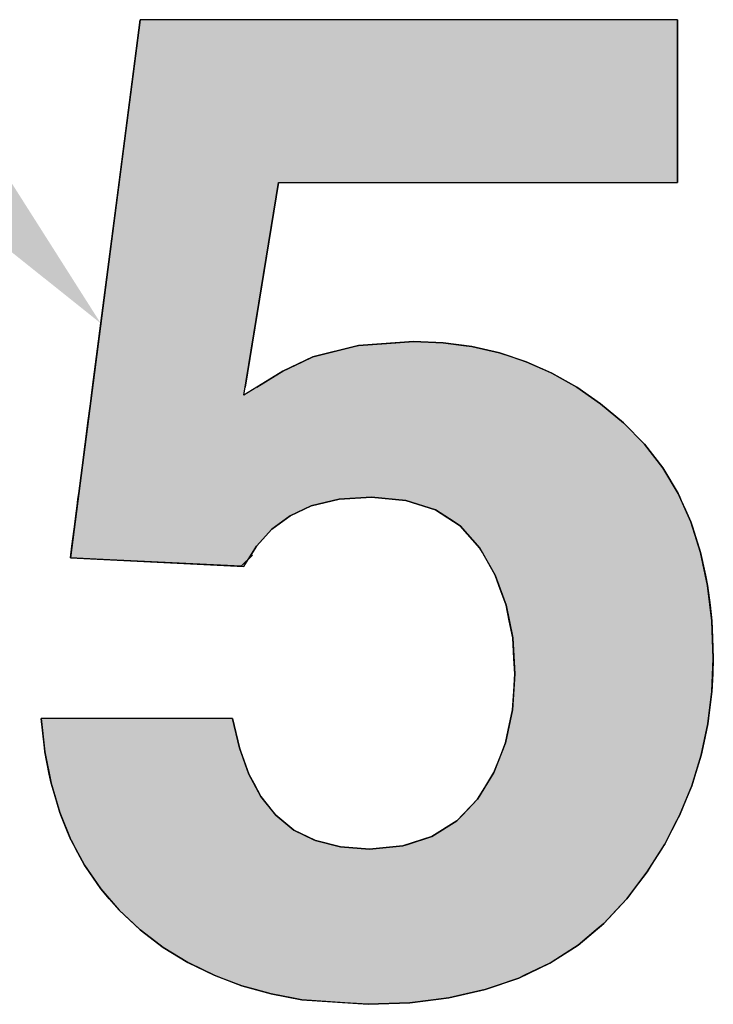
# Model space of a CAD drawing. Extents: x 0 to 420, y 0 to 297.
# Drawn here: x 186 to 193, y 89 to 99 of the extents above; entities that cross this region are included whole.
import ezdxf

# ---------------------------------------------------------------- set-up
doc = ezdxf.new("R2010")
doc.units = 0
doc.layers.get('0').update_dxf_attribs({"linetype": 'CONTINUOUS'})

# ---------------------------------------------------------------- blocks, each defined once
blk = doc.blocks.new('*U4')
at = {"linetype": 'CONTINUOUS'}
for p, q in [((186.9287, 97.6038), (187.1384, 99.2241)), ((192.4877, 99.2241), (192.4877, 97.6038)), ((186.6647, 95.5646), (186.9287, 97.6038)), ((188.5175, 97.6038), (188.1846, 95.5646)), ((189.3137, 95.98), (189.686, 96.0067)), ((189.686, 96.0067), (189.861, 96.0193)), ((189.861, 96.0193), (190.1558, 96.0067)), ((190.1558, 96.0067), (190.3578, 95.98)), ((188.8569, 95.8652), (189.019, 95.9059)), ((189.019, 95.9059), (189.2699, 95.969)), ((189.2699, 95.969), (189.3137, 95.98)), ((190.3578, 95.98), (190.441, 95.969)), ((190.441, 95.969), (190.7165, 95.9059)), ((190.7165, 95.9059), (190.8391, 95.8652)), ((188.5603, 95.7239), (188.7569, 95.8176)), ((188.7569, 95.8176), (188.8569, 95.8652)), ((190.8391, 95.8652), (190.9824, 95.8176)), ((190.9824, 95.8176), (191.1934, 95.7239)), ((188.5274, 95.7038), (188.5603, 95.7239)), ((191.1934, 95.7239), (191.2387, 95.7038)), ((188.3003, 95.5646), (188.5274, 95.7038)), ((191.2387, 95.7038), (191.4854, 95.5646)), ((186.6545, 95.4857), (186.6647, 95.5646)), ((191.4854, 95.5646), (191.5987, 95.4857)), ((186.6433, 95.3997), (186.6545, 95.4857)), ((191.5987, 95.4857), (191.7224, 95.3997)), ((186.6187, 95.2093), (186.6433, 95.3997)), ((191.7224, 95.3997), (191.9498, 95.2093)), ((186.5913, 94.9975), (186.6187, 95.2093)), ((191.9498, 95.2093), (192.1593, 94.9975)), ((186.5608, 94.7623), (186.5913, 94.9975)), ((192.1593, 94.9975), (192.341, 94.7623)), ((186.5273, 94.5038), (186.5608, 94.7623)), ((192.341, 94.7623), (192.4948, 94.5038)), ((186.5118, 94.3834), (186.5201, 94.4475)), ((186.5201, 94.4475), (186.5227, 94.4682)), ((186.5227, 94.4682), (186.5273, 94.5038)), ((189.119, 94.4475), (188.8412, 94.3834)), ((189.4436, 94.4682), (189.119, 94.4475)), ((189.785, 94.4364), (189.4436, 94.4682)), ((190.0789, 94.3412), (189.785, 94.4364)), ((192.4948, 94.5038), (192.5107, 94.4682)), ((192.5107, 94.4682), (192.5249, 94.4364)), ((192.5249, 94.4364), (192.5674, 94.3412)), ((186.4987, 94.2829), (186.5118, 94.3834)), ((188.8412, 94.3834), (188.633, 94.2829)), ((190.2638, 94.2221), (190.0789, 94.3412)), ((192.5674, 94.3412), (192.6207, 94.2221)), ((186.4814, 94.1488), (186.4987, 94.2829)), ((188.633, 94.2829), (188.4512, 94.1488)), ((186.4596, 93.9808), (186.4814, 94.1488)), ((188.4512, 94.1488), (188.297, 93.9808)), ((190.3246, 94.1829), (190.2638, 94.2221)), ((190.5216, 93.9616), (190.3246, 94.1829)), ((192.6207, 94.2221), (192.6333, 94.1829)), ((192.6333, 94.1829), (192.7044, 93.9616)), ((186.4444, 93.8635), (186.4596, 93.9808)), ((188.297, 93.9808), (188.2242, 93.8635)), ((190.5465, 93.9172), (190.5216, 93.9616)), ((192.7044, 93.9616), (192.7186, 93.9172)), ((186.6999, 93.851), (186.4444, 93.8635)), ((188.1455, 93.78), (186.6999, 93.851)), ((188.2165, 93.851), (188.1455, 93.78)), ((188.2242, 93.8635), (188.2165, 93.851)), ((190.6729, 93.6915), (190.5465, 93.9172)), ((192.7186, 93.9172), (192.7668, 93.6915)), ((190.7104, 93.5891), (190.6729, 93.6915)), ((192.7668, 93.6915), (192.7886, 93.5891)), ((190.7818, 93.3933), (190.7104, 93.5891)), ((192.7886, 93.5891), (192.8121, 93.3933)), ((190.8131, 93.2378), (190.7818, 93.3933)), ((192.8121, 93.3933), (192.8307, 93.2378)), ((190.8476, 93.0662), (190.8131, 93.2378)), ((192.8307, 93.2378), (192.8371, 93.0662)), ((190.8601, 92.8636), (190.8476, 93.0662)), ((192.8371, 93.0662), (192.8447, 92.8636)), ((190.8697, 92.7097), (190.8601, 92.8636)), ((192.8447, 92.8636), (192.8384, 92.7097)), ((190.8583, 92.5326), (190.8697, 92.7097)), ((192.8384, 92.7097), (192.8313, 92.5326)), ((190.8466, 92.3496), (190.8583, 92.5326)), ((192.8313, 92.5326), (192.8084, 92.3496)), ((190.8171, 92.2108), (190.8466, 92.3496)), ((192.8084, 92.3496), (192.791, 92.2108)), ((186.187, 91.9706), (186.1543, 92.2657)), ((188.0579, 92.2657), (188.1271, 91.9706)), ((190.7771, 92.0222), (190.8171, 92.2108)), ((192.791, 92.2108), (192.7506, 92.0222)), ((190.7282, 91.8981), (190.7771, 92.0222)), ((192.7506, 92.0222), (192.7239, 91.8981)), ((186.1911, 91.9334), (186.187, 91.9706)), ((186.2349, 91.7116), (186.1911, 91.9334)), ((188.1271, 91.9706), (188.1406, 91.9334)), ((188.1406, 91.9334), (188.2214, 91.7116)), ((190.6607, 91.7268), (190.7282, 91.8981)), ((192.7239, 91.8981), (192.6708, 91.7268)), ((186.2528, 91.621), (186.2349, 91.7116)), ((188.2214, 91.7116), (188.2702, 91.621)), ((190.5789, 91.5945), (190.6607, 91.7268)), ((192.6708, 91.7268), (192.6299, 91.5945)), ((186.292, 91.4886), (186.2528, 91.621)), ((188.2702, 91.621), (188.3416, 91.4886)), ((190.4971, 91.4623), (190.5789, 91.5945)), ((192.6299, 91.5945), (192.5756, 91.4623)), ((186.3394, 91.3285), (186.292, 91.4886)), ((188.3416, 91.4886), (188.4673, 91.3285)), ((190.344, 91.2998), (190.4971, 91.4623)), ((192.5756, 91.4623), (192.5088, 91.2998)), ((186.3504, 91.3014), (186.3394, 91.3285)), ((186.4106, 91.1537), (186.3504, 91.3014)), ((188.4673, 91.3285), (188.4886, 91.3014)), ((188.4886, 91.3014), (188.6685, 91.1537)), ((190.2916, 91.2442), (190.344, 91.2998)), ((192.5088, 91.2998), (192.48, 91.2442)), ((190.0437, 91.0887), (190.2916, 91.2442)), ((192.48, 91.2442), (192.3994, 91.0887)), ((186.4505, 91.0557), (186.4106, 91.1537)), ((188.6685, 91.1537), (188.869, 91.0557)), ((186.4544, 91.0484), (186.4505, 91.0557)), ((186.4882, 90.9855), (186.4544, 91.0484)), ((188.869, 91.0557), (188.8839, 91.0484)), ((188.8839, 91.0484), (189.1347, 90.9855)), ((189.7536, 90.9955), (189.8112, 91.014)), ((189.8112, 91.014), (190.0437, 91.0887)), ((192.3608, 91.014), (192.349, 90.9955)), ((192.3994, 91.0887), (192.3608, 91.014)), ((186.4994, 90.9645), (186.4882, 90.9855)), ((186.5862, 90.8025), (186.4994, 90.9645)), ((189.1347, 90.9855), (189.4214, 90.9645)), ((189.4214, 90.9645), (189.7536, 90.9955)), ((192.3294, 90.9645), (192.2269, 90.8025)), ((192.349, 90.9955), (192.3294, 90.9645)), ((186.6309, 90.7372), (186.5862, 90.8025)), ((186.7462, 90.5687), (186.6309, 90.7372)), ((192.1856, 90.7372), (192.0585, 90.5687)), ((192.2269, 90.8025), (192.1856, 90.7372)), ((186.8316, 90.4691), (186.7462, 90.5687)), ((192.0585, 90.5687), (191.9833, 90.4691)), ((186.9303, 90.3542), (186.8316, 90.4691)), ((191.9833, 90.4691), (191.8773, 90.3542)), ((187.0717, 90.2215), (186.9303, 90.3542)), ((191.8773, 90.3542), (191.7548, 90.2215)), ((187.1384, 90.1589), (187.0717, 90.2215)), ((191.7548, 90.2215), (191.6802, 90.1589)), ((187.3387, 90.0074), (187.1384, 90.1589)), ((191.6802, 90.1589), (191.4996, 90.0074)), ((187.3687, 89.9848), (187.3387, 90.0074)), ((187.6142, 89.834), (187.3687, 89.9848)), ((191.4642, 89.9848), (191.2291, 89.834)), ((191.4996, 90.0074), (191.4642, 89.9848)), ((187.6292, 89.8267), (187.6142, 89.834)), ((187.875, 89.7066), (187.6292, 89.8267)), ((191.2177, 89.8267), (190.9665, 89.7066)), ((191.2291, 89.834), (191.2177, 89.8267)), ((187.9479, 89.6791), (187.875, 89.7066)), ((188.151, 89.6025), (187.9479, 89.6791)), ((190.909, 89.6791), (190.6847, 89.6025)), ((190.9665, 89.7066), (190.909, 89.6791)), ((188.2876, 89.5646), (188.151, 89.6025)), ((188.4424, 89.5217), (188.2876, 89.5646)), ((190.5737, 89.5646), (190.3831, 89.5217)), ((190.6847, 89.6025), (190.5737, 89.5646)), ((188.6478, 89.483), (188.4424, 89.5217)), ((188.7489, 89.464), (188.6478, 89.483)), ((189.1755, 89.4342), (188.7489, 89.464)), ((189.4079, 89.4179), (189.1755, 89.4342)), ((189.8231, 89.4342), (189.4079, 89.4179)), ((190.0603, 89.464), (189.8231, 89.4342)), ((190.2117, 89.483), (190.0603, 89.464)), ((190.3831, 89.5217), (190.2117, 89.483))]:
    blk.add_line(p, q, dxfattribs=at)
at = {"linetype": 'CONTINUOUS', "extrusion": (0, 0, -1)}
for points in [[(-187.1384, 99.2241), (-192.4877, 97.6038), (-186.9287, 97.6038)], [(-187.1384, 99.2241), (-192.4877, 99.2241), (-192.4877, 97.6038)], [(-186.9287, 97.6038), (-188.1846, 95.5646), (-186.6647, 95.5646)], [(-186.9287, 97.6038), (-188.5175, 97.6038), (-188.1846, 95.5646)], [(-189.686, 96.0067), (-190.3578, 95.98), (-189.3137, 95.98)], [(-189.861, 96.0193), (-190.1558, 96.0067), (-189.686, 96.0067)], [(-189.686, 96.0067), (-190.1558, 96.0067), (-190.3578, 95.98)], [(-189.019, 95.9059), (-190.8391, 95.8652), (-188.8569, 95.8652)], [(-189.2699, 95.969), (-190.7165, 95.9059), (-189.019, 95.9059)], [(-189.019, 95.9059), (-190.7165, 95.9059), (-190.8391, 95.8652)], [(-189.3137, 95.98), (-190.441, 95.969), (-189.2699, 95.969)], [(-189.2699, 95.969), (-190.441, 95.969), (-190.7165, 95.9059)], [(-189.3137, 95.98), (-190.3578, 95.98), (-190.441, 95.969)], [(-188.7569, 95.8176), (-191.1934, 95.7239), (-188.5603, 95.7239)], [(-188.8569, 95.8652), (-190.9824, 95.8176), (-188.7569, 95.8176)], [(-188.7569, 95.8176), (-190.9824, 95.8176), (-191.1934, 95.7239)], [(-188.8569, 95.8652), (-190.8391, 95.8652), (-190.9824, 95.8176)], [(-188.5603, 95.7239), (-191.2387, 95.7038), (-188.5274, 95.7038)], [(-188.5603, 95.7239), (-191.1934, 95.7239), (-191.2387, 95.7038)], [(-188.5274, 95.7038), (-191.4854, 95.5646), (-188.3003, 95.5646)], [(-188.5274, 95.7038), (-191.2387, 95.7038), (-191.4854, 95.5646)], [(-186.6647, 95.5646), (-188.1717, 95.4857), (-186.6545, 95.4857)], [(-186.6647, 95.5646), (-188.1846, 95.5646), (-188.1717, 95.4857)], [(-188.3003, 95.5646), (-191.5987, 95.4857), (-188.1717, 95.4857)], [(-188.3003, 95.5646), (-191.4854, 95.5646), (-191.5987, 95.4857)], [(-186.6545, 95.4857), (-191.7224, 95.3997), (-186.6433, 95.3997)], [(-186.6545, 95.4857), (-191.5987, 95.4857), (-191.7224, 95.3997)], [(-186.6433, 95.3997), (-191.9498, 95.2093), (-186.6187, 95.2093)], [(-186.6433, 95.3997), (-191.7224, 95.3997), (-191.9498, 95.2093)], [(-186.6187, 95.2093), (-192.1593, 94.9975), (-186.5913, 94.9975)], [(-186.6187, 95.2093), (-191.9498, 95.2093), (-192.1593, 94.9975)], [(-186.5913, 94.9975), (-192.341, 94.7623), (-186.5608, 94.7623)], [(-186.5913, 94.9975), (-192.1593, 94.9975), (-192.341, 94.7623)], [(-186.5608, 94.7623), (-192.4948, 94.5038), (-186.5273, 94.5038)], [(-186.5608, 94.7623), (-192.341, 94.7623), (-192.4948, 94.5038)], [(-186.5201, 94.4475), (-188.8412, 94.3834), (-186.5118, 94.3834)], [(-186.5227, 94.4682), (-189.119, 94.4475), (-186.5201, 94.4475)], [(-186.5201, 94.4475), (-189.119, 94.4475), (-188.8412, 94.3834)], [(-186.5273, 94.5038), (-192.5107, 94.4682), (-186.5227, 94.4682)], [(-186.5227, 94.4682), (-189.4436, 94.4682), (-189.119, 94.4475)], [(-186.5273, 94.5038), (-192.4948, 94.5038), (-192.5107, 94.4682)], [(-189.4436, 94.4682), (-192.5249, 94.4364), (-189.785, 94.4364)], [(-189.4436, 94.4682), (-192.5107, 94.4682), (-192.5249, 94.4364)], [(-189.785, 94.4364), (-192.5674, 94.3412), (-190.0789, 94.3412)], [(-189.785, 94.4364), (-192.5249, 94.4364), (-192.5674, 94.3412)], [(-186.5118, 94.3834), (-188.633, 94.2829), (-186.4987, 94.2829)], [(-186.5118, 94.3834), (-188.8412, 94.3834), (-188.633, 94.2829)], [(-190.0789, 94.3412), (-192.6207, 94.2221), (-190.2638, 94.2221)], [(-190.0789, 94.3412), (-192.5674, 94.3412), (-192.6207, 94.2221)], [(-186.4987, 94.2829), (-188.4512, 94.1488), (-186.4814, 94.1488)], [(-186.4987, 94.2829), (-188.633, 94.2829), (-188.4512, 94.1488)], [(-186.4814, 94.1488), (-188.297, 93.9808), (-186.4596, 93.9808)], [(-186.4814, 94.1488), (-188.4512, 94.1488), (-188.297, 93.9808)], [(-190.2638, 94.2221), (-192.6333, 94.1829), (-190.3246, 94.1829)], [(-190.2638, 94.2221), (-192.6207, 94.2221), (-192.6333, 94.1829)], [(-190.3246, 94.1829), (-192.7044, 93.9616), (-190.5216, 93.9616)], [(-190.3246, 94.1829), (-192.6333, 94.1829), (-192.7044, 93.9616)], [(-186.4596, 93.9808), (-188.2242, 93.8635), (-186.4444, 93.8635)], [(-186.4596, 93.9808), (-188.297, 93.9808), (-188.2242, 93.8635)], [(-190.5216, 93.9616), (-192.7186, 93.9172), (-190.5465, 93.9172)], [(-190.5216, 93.9616), (-192.7044, 93.9616), (-192.7186, 93.9172)], [(-186.4444, 93.8635), (-188.2165, 93.851), (-186.6999, 93.851)], [(-186.4444, 93.8635), (-188.2242, 93.8635), (-188.2165, 93.851)], [(-186.6999, 93.851), (-188.2165, 93.851), (-188.1455, 93.78)], [(-190.5465, 93.9172), (-192.7668, 93.6915), (-190.6729, 93.6915)], [(-190.5465, 93.9172), (-192.7186, 93.9172), (-192.7668, 93.6915)], [(-190.6729, 93.6915), (-192.7886, 93.5891), (-190.7104, 93.5891)], [(-190.6729, 93.6915), (-192.7668, 93.6915), (-192.7886, 93.5891)], [(-190.7104, 93.5891), (-192.8121, 93.3933), (-190.7818, 93.3933)], [(-190.7104, 93.5891), (-192.7886, 93.5891), (-192.8121, 93.3933)], [(-190.7818, 93.3933), (-192.8307, 93.2378), (-190.8131, 93.2378)], [(-190.7818, 93.3933), (-192.8121, 93.3933), (-192.8307, 93.2378)], [(-190.8131, 93.2378), (-192.8371, 93.0662), (-190.8476, 93.0662)], [(-190.8131, 93.2378), (-192.8307, 93.2378), (-192.8371, 93.0662)], [(-190.8476, 93.0662), (-192.8447, 92.8636), (-190.8601, 92.8636)], [(-190.8476, 93.0662), (-192.8371, 93.0662), (-192.8447, 92.8636)], [(-190.8601, 92.8636), (-192.8384, 92.7097), (-190.8697, 92.7097)], [(-190.8601, 92.8636), (-192.8447, 92.8636), (-192.8384, 92.7097)], [(-190.8697, 92.7097), (-192.8313, 92.5326), (-190.8583, 92.5326)], [(-190.8697, 92.7097), (-192.8384, 92.7097), (-192.8313, 92.5326)], [(-190.8583, 92.5326), (-192.8084, 92.3496), (-190.8466, 92.3496)], [(-190.8583, 92.5326), (-192.8313, 92.5326), (-192.8084, 92.3496)], [(-190.8466, 92.3496), (-192.791, 92.2108), (-190.8171, 92.2108)], [(-190.8466, 92.3496), (-192.8084, 92.3496), (-192.791, 92.2108)], [(-186.1543, 92.2657), (-188.1271, 91.9706), (-186.187, 91.9706)], [(-186.1543, 92.2657), (-188.0579, 92.2657), (-188.1271, 91.9706)], [(-190.8171, 92.2108), (-192.7506, 92.0222), (-190.7771, 92.0222)], [(-190.8171, 92.2108), (-192.791, 92.2108), (-192.7506, 92.0222)], [(-190.7771, 92.0222), (-192.7239, 91.8981), (-190.7282, 91.8981)], [(-190.7771, 92.0222), (-192.7506, 92.0222), (-192.7239, 91.8981)], [(-186.187, 91.9706), (-188.1406, 91.9334), (-186.1911, 91.9334)], [(-186.187, 91.9706), (-188.1271, 91.9706), (-188.1406, 91.9334)], [(-186.1911, 91.9334), (-188.2214, 91.7116), (-186.2349, 91.7116)], [(-186.1911, 91.9334), (-188.1406, 91.9334), (-188.2214, 91.7116)], [(-190.7282, 91.8981), (-192.6708, 91.7268), (-190.6607, 91.7268)], [(-190.7282, 91.8981), (-192.7239, 91.8981), (-192.6708, 91.7268)], [(-186.2349, 91.7116), (-188.2702, 91.621), (-186.2528, 91.621)], [(-186.2349, 91.7116), (-188.2214, 91.7116), (-188.2702, 91.621)], [(-190.6607, 91.7268), (-192.6299, 91.5945), (-190.5789, 91.5945)], [(-190.6607, 91.7268), (-192.6708, 91.7268), (-192.6299, 91.5945)], [(-186.2528, 91.621), (-188.3416, 91.4886), (-186.292, 91.4886)], [(-186.2528, 91.621), (-188.2702, 91.621), (-188.3416, 91.4886)], [(-190.5789, 91.5945), (-192.5756, 91.4623), (-190.4971, 91.4623)], [(-190.5789, 91.5945), (-192.6299, 91.5945), (-192.5756, 91.4623)], [(-186.292, 91.4886), (-188.4673, 91.3285), (-186.3394, 91.3285)], [(-186.292, 91.4886), (-188.3416, 91.4886), (-188.4673, 91.3285)], [(-190.4971, 91.4623), (-192.5088, 91.2998), (-190.344, 91.2998)], [(-190.4971, 91.4623), (-192.5756, 91.4623), (-192.5088, 91.2998)], [(-186.3394, 91.3285), (-188.4886, 91.3014), (-186.3504, 91.3014)], [(-186.3394, 91.3285), (-188.4673, 91.3285), (-188.4886, 91.3014)], [(-186.3504, 91.3014), (-188.6685, 91.1537), (-186.4106, 91.1537)], [(-186.3504, 91.3014), (-188.4886, 91.3014), (-188.6685, 91.1537)], [(-190.344, 91.2998), (-192.48, 91.2442), (-190.2916, 91.2442)], [(-190.344, 91.2998), (-192.5088, 91.2998), (-192.48, 91.2442)], [(-190.2916, 91.2442), (-192.3994, 91.0887), (-190.0437, 91.0887)], [(-190.2916, 91.2442), (-192.48, 91.2442), (-192.3994, 91.0887)], [(-186.4106, 91.1537), (-188.869, 91.0557), (-186.4505, 91.0557)], [(-186.4106, 91.1537), (-188.6685, 91.1537), (-188.869, 91.0557)], [(-186.4505, 91.0557), (-188.8839, 91.0484), (-186.4544, 91.0484)], [(-186.4505, 91.0557), (-188.869, 91.0557), (-188.8839, 91.0484)], [(-186.4544, 91.0484), (-189.1347, 90.9855), (-186.4882, 90.9855)], [(-186.4544, 91.0484), (-188.8839, 91.0484), (-189.1347, 90.9855)], [(-189.8112, 91.014), (-192.349, 90.9955), (-189.7536, 90.9955)], [(-190.0437, 91.0887), (-192.3608, 91.014), (-189.8112, 91.014)], [(-189.8112, 91.014), (-192.3608, 91.014), (-192.349, 90.9955)], [(-190.0437, 91.0887), (-192.3994, 91.0887), (-192.3608, 91.014)], [(-186.4882, 90.9855), (-189.4214, 90.9645), (-186.4994, 90.9645)], [(-186.4882, 90.9855), (-189.1347, 90.9855), (-189.4214, 90.9645)], [(-186.4994, 90.9645), (-192.2269, 90.8025), (-186.5862, 90.8025)], [(-186.4994, 90.9645), (-192.3294, 90.9645), (-192.2269, 90.8025)], [(-189.7536, 90.9955), (-192.3294, 90.9645), (-189.4214, 90.9645)], [(-189.7536, 90.9955), (-192.349, 90.9955), (-192.3294, 90.9645)], [(-186.5862, 90.8025), (-192.1856, 90.7372), (-186.6309, 90.7372)], [(-186.5862, 90.8025), (-192.2269, 90.8025), (-192.1856, 90.7372)], [(-186.6309, 90.7372), (-192.0585, 90.5687), (-186.7462, 90.5687)], [(-186.6309, 90.7372), (-192.1856, 90.7372), (-192.0585, 90.5687)], [(-186.7462, 90.5687), (-191.9833, 90.4691), (-186.8316, 90.4691)], [(-186.7462, 90.5687), (-192.0585, 90.5687), (-191.9833, 90.4691)], [(-186.8316, 90.4691), (-191.8773, 90.3542), (-186.9303, 90.3542)], [(-186.8316, 90.4691), (-191.9833, 90.4691), (-191.8773, 90.3542)], [(-186.9303, 90.3542), (-191.7548, 90.2215), (-187.0717, 90.2215)], [(-186.9303, 90.3542), (-191.8773, 90.3542), (-191.7548, 90.2215)], [(-187.0717, 90.2215), (-191.6802, 90.1589), (-187.1384, 90.1589)], [(-187.0717, 90.2215), (-191.7548, 90.2215), (-191.6802, 90.1589)], [(-187.1384, 90.1589), (-191.4996, 90.0074), (-187.3387, 90.0074)], [(-187.1384, 90.1589), (-191.6802, 90.1589), (-191.4996, 90.0074)], [(-187.3387, 90.0074), (-191.4642, 89.9848), (-187.3687, 89.9848)], [(-187.3387, 90.0074), (-191.4996, 90.0074), (-191.4642, 89.9848)], [(-187.3687, 89.9848), (-191.2291, 89.834), (-187.6142, 89.834)], [(-187.3687, 89.9848), (-191.4642, 89.9848), (-191.2291, 89.834)], [(-187.6142, 89.834), (-191.2177, 89.8267), (-187.6292, 89.8267)], [(-187.6142, 89.834), (-191.2291, 89.834), (-191.2177, 89.8267)], [(-187.6292, 89.8267), (-190.9665, 89.7066), (-187.875, 89.7066)], [(-187.6292, 89.8267), (-191.2177, 89.8267), (-190.9665, 89.7066)], [(-187.875, 89.7066), (-190.909, 89.6791), (-187.9479, 89.6791)], [(-187.875, 89.7066), (-190.9665, 89.7066), (-190.909, 89.6791)], [(-187.9479, 89.6791), (-190.6847, 89.6025), (-188.151, 89.6025)], [(-187.9479, 89.6791), (-190.909, 89.6791), (-190.6847, 89.6025)], [(-188.151, 89.6025), (-190.5737, 89.5646), (-188.2876, 89.5646)], [(-188.151, 89.6025), (-190.6847, 89.6025), (-190.5737, 89.5646)], [(-188.2876, 89.5646), (-190.3831, 89.5217), (-188.4424, 89.5217)], [(-188.2876, 89.5646), (-190.5737, 89.5646), (-190.3831, 89.5217)], [(-188.4424, 89.5217), (-190.2117, 89.483), (-188.6478, 89.483)], [(-188.4424, 89.5217), (-190.3831, 89.5217), (-190.2117, 89.483)], [(-188.6478, 89.483), (-190.0603, 89.464), (-188.7489, 89.464)], [(-188.6478, 89.483), (-190.2117, 89.483), (-190.0603, 89.464)], [(-188.7489, 89.464), (-189.8231, 89.4342), (-189.1755, 89.4342)], [(-188.7489, 89.464), (-190.0603, 89.464), (-189.8231, 89.4342)], [(-189.1755, 89.4342), (-189.8231, 89.4342), (-189.4079, 89.4179)]]:
    blk.add_solid(points, dxfattribs=at)

msp = doc.modelspace()

# ---------------------------------------------------------------- linework, layer by layer
at = {"color": 7, "linetype": 'CONTINUOUS'}
for p, q in [((187.1384, 99.2241), (186.4444, 93.8635)), ((192.4877, 99.2241), (187.1384, 99.2241)), ((192.4877, 97.6038), (192.4877, 99.2241)), ((188.1717, 95.4857), (188.5175, 97.6038)), ((188.5175, 97.6038), (192.4877, 97.6038)), ((189.861, 96.0193), (189.3137, 95.98)), ((190.1558, 96.0067), (189.861, 96.0193)), ((190.441, 95.969), (190.1558, 96.0067)), ((189.3137, 95.98), (188.8569, 95.8652)), ((190.7165, 95.9059), (190.441, 95.969)), ((190.9824, 95.8176), (190.7165, 95.9059)), ((188.8569, 95.8652), (188.5603, 95.7239)), ((191.2387, 95.7038), (190.9824, 95.8176)), ((188.5603, 95.7239), (188.1717, 95.4857)), ((191.4854, 95.5646), (191.2387, 95.7038)), ((191.7224, 95.3997), (191.4854, 95.5646)), ((191.9498, 95.2093), (191.7224, 95.3997)), ((192.1593, 94.9975), (191.9498, 95.2093)), ((192.341, 94.7623), (192.1593, 94.9975)), ((192.4948, 94.5038), (192.341, 94.7623)), ((188.8412, 94.3834), (189.119, 94.4475)), ((189.119, 94.4475), (189.4436, 94.4682)), ((189.4436, 94.4682), (189.785, 94.4364)), ((189.785, 94.4364), (190.0789, 94.3412)), ((192.6207, 94.2221), (192.4948, 94.5038)), ((188.633, 94.2829), (188.8412, 94.3834)), ((190.0789, 94.3412), (190.3246, 94.1829)), ((188.4512, 94.1488), (188.633, 94.2829)), ((188.297, 93.9808), (188.4512, 94.1488)), ((190.3246, 94.1829), (190.5216, 93.9616)), ((192.7186, 93.9172), (192.6207, 94.2221)), ((188.1717, 93.7787), (188.297, 93.9808)), ((190.5216, 93.9616), (190.6729, 93.6915)), ((186.4444, 93.8635), (188.1717, 93.7787)), ((188.1455, 93.78), (188.2564, 93.8909)), ((192.7886, 93.5891), (192.7186, 93.9172)), ((190.6729, 93.6915), (190.7818, 93.3933)), ((192.8307, 93.2378), (192.7886, 93.5891)), ((190.7818, 93.3933), (190.8476, 93.0662)), ((192.8447, 92.8636), (192.8307, 93.2378)), ((190.8476, 93.0662), (190.8697, 92.7097)), ((192.8313, 92.5326), (192.8447, 92.8636)), ((190.8697, 92.7097), (190.8466, 92.3496)), ((192.791, 92.2108), (192.8313, 92.5326)), ((190.8466, 92.3496), (190.7771, 92.0222)), ((188.0579, 92.2657), (186.1543, 92.2657)), ((186.1543, 92.2657), (186.1911, 91.9334)), ((188.1271, 91.9706), (188.0579, 92.2657)), ((192.7239, 91.8981), (192.791, 92.2108)), ((190.7771, 92.0222), (190.6607, 91.7268)), ((186.1911, 91.9334), (186.2528, 91.621)), ((188.2214, 91.7116), (188.1271, 91.9706)), ((192.6299, 91.5945), (192.7239, 91.8981)), ((188.3416, 91.4886), (188.2214, 91.7116)), ((190.6607, 91.7268), (190.4971, 91.4623)), ((186.2528, 91.621), (186.3394, 91.3285)), ((192.5088, 91.2998), (192.6299, 91.5945)), ((188.4886, 91.3014), (188.3416, 91.4886)), ((190.4971, 91.4623), (190.2916, 91.2442)), ((186.3394, 91.3285), (186.4505, 91.0557)), ((188.6685, 91.1537), (188.4886, 91.3014)), ((192.3608, 91.014), (192.5088, 91.2998)), ((190.2916, 91.2442), (190.0437, 91.0887)), ((188.8839, 91.0484), (188.6685, 91.1537)), ((186.4505, 91.0557), (186.5862, 90.8025)), ((189.1347, 90.9855), (188.8839, 91.0484)), ((190.0437, 91.0887), (189.7536, 90.9955)), ((192.1856, 90.7372), (192.3608, 91.014)), ((189.4214, 90.9645), (189.1347, 90.9855)), ((189.7536, 90.9955), (189.4214, 90.9645)), ((186.5862, 90.8025), (186.7462, 90.5687)), ((191.9833, 90.4691), (192.1856, 90.7372)), ((186.7462, 90.5687), (186.9303, 90.3542)), ((191.7548, 90.2215), (191.9833, 90.4691)), ((186.9303, 90.3542), (187.1384, 90.1589)), ((191.4996, 90.0074), (191.7548, 90.2215)), ((187.1384, 90.1589), (187.3687, 89.9848)), ((187.3687, 89.9848), (187.6142, 89.834)), ((191.2177, 89.8267), (191.4996, 90.0074)), ((187.6142, 89.834), (187.875, 89.7066)), ((190.909, 89.6791), (191.2177, 89.8267)), ((187.875, 89.7066), (188.151, 89.6025)), ((190.5737, 89.5646), (190.909, 89.6791)), ((188.151, 89.6025), (188.4424, 89.5217)), ((190.2117, 89.483), (190.5737, 89.5646)), ((188.4424, 89.5217), (188.7489, 89.464)), ((188.7489, 89.464), (189.4079, 89.4179)), ((189.4079, 89.4179), (189.8231, 89.4342)), ((189.8231, 89.4342), (190.2117, 89.483))]:
    msp.add_line(p, q, dxfattribs=at)
at = {"color": 4, "linetype": 'CONTINUOUS'}
msp.add_solid([(185.6601, 97.9115), (186.7469, 96.1998), (185.1637, 97.4665)], dxfattribs=at)

# ---------------------------------------------------------------- block references
at = {"linetype": 'CONTINUOUS'}
msp.add_blockref('*U4', (0, 0), dxfattribs=at)

doc.saveas('drawing.dxf')
